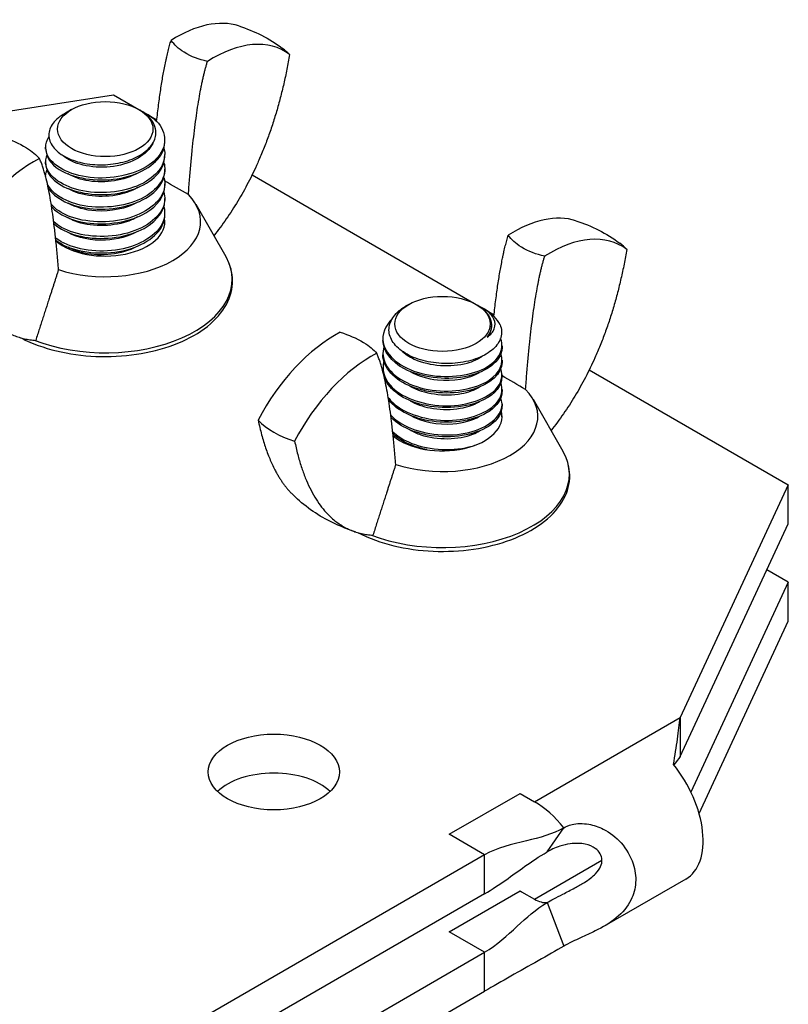
# Model space of a CAD drawing. Units: millimetres. Extents: x -237 to 230, y -248 to 209.
# Drawn here: x 184 to 217, y -88 to -46 of the extents above; entities that cross this region are included whole.
import ezdxf

# ---------------------------------------------------------------- set-up
doc = ezdxf.new("R2010")
doc.units = ezdxf.units.MM

# ---------------------------------------------------------------- blocks, each defined once
blk = doc.blocks.new('BNKK40_60-B-ISO')
for p, q in [((22.303, 39.621), (41.599, 42.607)), ((41.599, 42.607), (42.668, 41.989)), ((39.84, 41.989), (39.542, 41.818)), ((42.668, 41.989), (42.715, 41.962)), ((42.715, 41.962), (42.959, 41.821)), ((42.959, 41.821), (43.022, 41.785)), ((43.022, 41.785), (43.416, 41.557)), ((43.754, 40.637), (43.754, 40.719)), ((44.943, 40.676), (44.943, 40.676)), ((38.754, 40.331), (38.754, 40.412)), ((43.754, 40.025), (43.754, 40.106)), ((38.754, 39.718), (38.754, 39.8)), ((43.754, 39.412), (43.754, 39.494)), ((47.411, 39.251), (56.81, 33.824)), ((38.754, 39.183), (38.754, 39.188)), ((43.754, 38.8), (43.754, 38.882)), ((43.754, 38.188), (43.754, 38.269)), ((45.05, 38.022), (46.305, 35.838)), ((43.754, 37.575), (43.754, 37.657)), ((53.982, 33.824), (53.852, 33.75)), ((56.81, 33.824), (56.858, 33.797)), ((56.858, 33.797), (57.101, 33.656)), ((57.101, 33.656), (57.164, 33.62)), ((57.164, 33.62), (57.558, 33.392)), ((57.463, 32.911), (57.463, 32.953)), ((52.896, 32.401), (52.896, 32.319)), ((59.085, 32.511), (59.086, 32.511)), ((52.896, 31.788), (52.896, 31.707)), ((57.896, 32.094), (57.896, 32.013)), ((57.896, 31.482), (57.896, 31.4)), ((52.896, 31.176), (52.896, 31.094)), ((61.554, 31.086), (69.9, 26.267)), ((57.896, 30.87), (57.896, 30.788)), ((57.896, 30.257), (57.896, 30.176)), ((59.193, 29.857), (60.447, 27.673)), ((57.896, 29.645), (57.896, 29.563)), ((69.9, 26.267), (65.371, 16.508)), ((69.9, 24.634), (69.9, 26.267)), ((65.371, 14.875), (69.9, 24.634)), ((69.9, 22.184), (69.003, 22.702)), ((69.9, 22.184), (65.816, 13.384)), ((69.9, 20.551), (69.9, 22.184)), ((66.158, 12.488), (69.9, 20.551)), ((59.258, 12.979), (65.371, 16.508)), ((65.371, 16.508), (65.371, 15.593)), ((65.371, 15.593), (65.371, 14.875)), ((55.679, 11.616), (58.649, 13.33)), ((58.649, 13.33), (59.258, 12.979)), ((57.164, 10.758), (55.679, 11.616)), ((59.785, 10.879), (60.488, 11.89)), ((57.164, 10.758), (43.87, 3.083)), ((57.164, 9.125), (57.164, 10.758)), ((59.258, 8.896), (62.086, 10.529)), ((65.604, 9.743), (62.182, 7.767)), ((57.164, 9.125), (43.87, 1.45)), ((55.679, 7.533), (58.649, 9.248)), ((58.649, 9.248), (58.714, 9.21)), ((58.714, 9.21), (59.258, 8.896)), ((59.785, 8.754), (60.488, 6.931)), ((57.164, 6.676), (55.679, 7.533)), ((43.87, -0.999), (57.164, 6.676)), ((57.164, 5.171), (57.164, 6.676)), ((43.87, -2.632), (57.164, 5.043)), ((57.164, 5.043), (57.164, 5.171))]:
    blk.add_line(p, q)
for centre, major_axis, start_param, end_param in [((44.239, 40.127), (3, 5.196), 0.122352, 0.838792), ((45.766, 39.245), (3, 5.196), 6.207885, 7.121978), ((45.496, 43.165), (-4, 0), 3.653598, 3.7876), ((41.254, 41.118), (-2.067, 0), 3.88923, 3.926991), ((41.254, 40.765), (-2.5, 0), 3.612832, 3.926991), ((38.269, 34.917), (-3, -5.196), 3.873597, 4.787689), ((41.254, 37.294), (4, 0), 4.200384, 6.79519), ((58.381, 31.962), (3, 5.196), 0.122352, 0.838792), ((41.254, 37.294), (2.5, 0), 3.737877, 6.377372), ((59.908, 31.08), (3, 5.196), 6.207885, 7.121978), ((59.639, 35), (-4, 0), 3.653598, 3.7876), ((41.254, 34.871), (5.322, 0), 4.11875, 6.603457), ((55.396, 32.953), (2.067, 0), 5.849584, 7.068583), ((55.396, 32.6), (2.5, 0), 0.261799, 0.785398), ((50.883, 27.633), (-3, -5.196), 3.873597, 4.787689), ((52.411, 26.752), (-3, -5.196), 3.873597, 4.787689), ((55.396, 29.129), (4, 0), 4.200384, 6.79519), ((55.396, 29.129), (2.5, 0), 3.737877, 6.439352), ((51.153, 30.101), (-4, 0), 0.512005, 1.058791), ((55.396, 26.706), (5.322, 0), 4.11875, 6.603457), ((63.854, 12.774), (1.75, -3.031), 0, 1.835818), ((48.325, 12.595), (-2.75, 0), 3.681737, 5.743041), ((59.258, 10.121), (1.75, -3.031), 1.835818, 2.356194), ((59.258, 10.121), (0.75, -1.299), 5.497787, 6.018163)]:
    blk.add_ellipse(centre, major_axis=major_axis, ratio=0.57735, start_param=start_param, end_param=end_param)
for centre, major_axis in [((41.254, 41.173), (2, 0)), ((55.396, 33.008), (2, 0)), ((48.325, 14.228), (-2.75, 0))]:
    blk.add_ellipse(centre, major_axis=major_axis, ratio=0.57735)
for points, degree in [([(46.85, 45.496), (47.504, 45.284), (48.144, 44.974), (48.69, 44.555)], 3), ([(43.409, 41.496), (43.654, 43.72), (44.013, 44.888)], 2), ([(48.983, 44.297), (48.205, 39.715), (45.807, 36.704)], 2), ([(44.741, 38.426), (45.022, 42.318), (45.54, 44.007)], 2), ([(39.294, 35.281), (39.013, 38.848), (38.495, 39.939)], 2), ([(44.741, 38.426), (44.408, 38.617), (44.077, 38.808), (43.745, 39)], 3), ([(43.71, 37.31), (43.722, 37.264), (43.731, 37.219), (43.737, 37.173)], 3), ([(60.993, 37.331), (61.646, 37.119), (62.286, 36.809), (62.833, 36.39)], 3), ([(57.551, 33.331), (57.797, 35.555), (58.155, 36.723)], 2), ([(35.051, 36.253), (35.847, 32.486), (38.338, 32.319)], 2), ([(63.126, 36.132), (62.348, 31.55), (59.949, 28.539)], 2), ([(58.883, 30.261), (59.165, 34.153), (59.682, 35.842)], 2), ([(57.272, 32.452), (57.397, 32.594), (57.457, 32.752), (57.455, 32.91)], 3), ([(53.436, 27.116), (53.155, 30.683), (52.637, 31.774)], 2), ([(52.901, 31), (52.898, 31.031), (52.897, 31.063), (52.898, 31.094)], 3), ([(58.883, 30.261), (58.553, 30.45), (58.224, 30.64), (57.895, 30.83)], 3), ([(47.666, 28.97), (48.106, 26.89), (49.062, 25.907)], 2), ([(57.894, 29.079), (57.888, 29.152), (57.871, 29.225), (57.843, 29.297)], 3), ([(49.194, 28.088), (49.989, 24.321), (52.48, 24.154)], 2), ([(54.038, 27.953), (54.096, 27.921), (54.156, 27.89), (54.219, 27.861)], 3), ([(65.371, 14.875), (65.28, 14.763), (65.19, 14.646), (65.099, 14.526)], 3)]:
    blk.add_open_spline(points, degree=degree)
for points, knots in [([(45.54, 44.007), (45.186, 44.095), (44.873, 44.195), (44.311, 44.549), (44.155, 44.709), (44.013, 44.888)], [-0.2927753, -0.2927753, -0.2927753, -0.2927753, -0.1559841, -0.1559841, -0.0459792, -0.0459792, -0.0459792, -0.0459792]), ([(39.542, 41.818), (39.476, 41.779), (39.413, 41.739), (39.171, 41.559), (39.037, 41.402), (38.887, 41.07), (38.871, 40.899), (38.96, 40.565), (39.063, 40.406), (39.371, 40.121), (39.574, 39.999), (40.051, 39.807), (40.32, 39.739), (40.891, 39.669), (41.186, 39.666), (41.763, 39.727), (42.039, 39.789), (42.537, 39.971), (42.754, 40.088), (43.1, 40.363), (43.228, 40.518), (43.376, 40.845), (43.397, 41.014), (43.335, 41.322), (43.269, 41.459), (43.066, 41.713), (42.932, 41.829), (42.77, 41.93)], [0.258827, 0.258827, 0.258827, 0.258827, 0.288063, 0.288063, 0.381832, 0.381832, 0.474474, 0.474474, 0.565989, 0.565989, 0.656377, 0.656377, 0.745637, 0.745637, 0.83377, 0.83377, 0.920775, 0.920775, 1.006651, 1.006651, 1.091399, 1.091399, 1.175018, 1.175018, 1.245194, 1.245194, 1.31455, 1.31455, 1.31455, 1.31455]), ([(42.823, 41.895), (42.829, 41.892), (42.835, 41.889), (43.094, 41.755), (43.311, 41.597), (43.481, 41.42)], [0.26070863, 0.26070863, 0.26070863, 0.26070863, 0.2629482, 0.2629482, 0.35579181, 0.35579181, 0.35579181, 0.35579181]), ([(43.481, 41.42), (43.891, 40.921), (43.819, 40.293), (43.302, 39.832), (42.785, 39.37), (41.846, 39.093), (40.952, 39.121), (40.057, 39.149), (39.246, 39.478), (38.922, 39.928), (38.71, 40.222), (38.711, 40.558), (38.901, 40.855)], [11.309734, 11.309734, 11.309734, 11.309734, 12.391566, 12.391566, 12.391566, 13.472958, 13.472958, 13.472958, 14.553912, 14.553912, 14.553912, 15.259119, 15.259119, 15.259119, 15.259119]), ([(36.968, 40.821), (37.322, 40.713), (37.635, 40.582), (38.197, 40.238), (38.353, 40.102), (38.495, 39.939)], [-0.2927872, -0.2927872, -0.2927872, -0.2927872, -0.1559771, -0.1559771, -0.0459799, -0.0459799, -0.0459799, -0.0459799]), ([(38.761, 40.331), (38.764, 40.021), (38.961, 39.711), (39.328, 39.478), (39.903, 39.112), (40.873, 38.95), (41.756, 39.09), (42.629, 39.228), (43.381, 39.656), (43.643, 40.183), (43.716, 40.33), (43.751, 40.483), (43.748, 40.636)], [-21.20575, -21.20575, -21.20575, -21.20575, -20.514126, -20.514126, -20.514126, -19.432608, -19.432608, -19.432608, -18.363017, -18.363017, -18.363017, -18.064158, -18.064158, -18.064158, -18.064158]), ([(43.243, 40.572), (43.032, 40.105), (42.369, 39.723), (41.606, 39.61), (40.836, 39.497), (40.004, 39.661), (39.557, 39.994), (39.516, 40.025), (39.477, 40.058), (39.443, 40.092)], [12.056227, 12.056227, 12.056227, 12.056227, 13.180639, 13.180639, 13.180639, 14.314355, 14.314355, 14.314355, 14.420797, 14.420797, 14.420797, 14.420797]), ([(43.716, 40.372), (43.851, 39.875), (43.571, 39.341), (42.979, 38.983), (42.328, 38.589), (41.328, 38.424), (40.474, 38.551), (39.62, 38.678), (38.949, 39.09), (38.792, 39.566), (38.738, 39.731), (38.746, 39.901), (38.81, 40.064)], [17.891131, 17.891131, 17.891131, 17.891131, 18.873446, 18.873446, 18.873446, 19.952282, 19.952282, 19.952282, 21.030707, 21.030707, 21.030707, 21.404308, 21.404308, 21.404308, 21.404308]), ([(38.762, 39.718), (38.762, 39.478), (38.877, 39.237), (39.106, 39.032), (39.562, 38.625), (40.451, 38.38), (41.341, 38.432), (42.229, 38.485), (43.081, 38.834), (43.483, 39.326), (43.66, 39.542), (43.747, 39.783), (43.745, 40.024)], [-27.488936, -27.488936, -27.488936, -27.488936, -26.951702, -26.951702, -26.951702, -25.883246, -25.883246, -25.883246, -24.816964, -24.816964, -24.816964, -24.347343, -24.347343, -24.347343, -24.347343]), ([(43.716, 39.759), (43.729, 39.714), (43.739, 39.669), (43.745, 39.623), (43.82, 39.072), (43.371, 38.506), (42.619, 38.188), (41.868, 37.87), (40.846, 37.812), (40.058, 38.025), (39.458, 38.187), (39.013, 38.5), (38.837, 38.853)], [24.174317, 24.174317, 24.174317, 24.174317, 24.263564, 24.263564, 24.263564, 25.340392, 25.340392, 25.340392, 26.416831, 26.416831, 26.416831, 27.236769, 27.236769, 27.236769, 27.236769]), ([(38.754, 39.183), (38.754, 39.186), (38.754, 39.19), (38.754, 39.193), (38.754, 39.28), (38.772, 39.367), (38.806, 39.452)], [27.4855825, 27.4855825, 27.4855825, 27.4855825, 27.4928858, 27.4928858, 27.4928858, 27.6874929, 27.6874929, 27.6874929, 27.6874929]), ([(38.863, 38.714), (38.875, 38.691), (38.889, 38.669), (38.905, 38.646), (39.214, 38.19), (40.021, 37.851), (40.918, 37.816), (41.813, 37.781), (42.76, 38.052), (43.286, 38.511), (43.588, 38.774), (43.744, 39.093), (43.746, 39.413)], [-33.476427, -33.476427, -33.476427, -33.476427, -33.423015, -33.423015, -33.423015, -32.335856, -32.335856, -32.335856, -31.252527, -31.252527, -31.252527, -30.630528, -30.630528, -30.630528, -30.630528]), ([(42.615, 39.33), (42.064, 39.02), (41.251, 38.893), (40.563, 38.999), (40.231, 39.051), (39.935, 39.155), (39.704, 39.292)], [18.915781, 18.915781, 18.915781, 18.915781, 19.975885, 19.975885, 19.975885, 20.487367, 20.487367, 20.487367, 20.487367]), ([(43.712, 39.146), (43.752, 39.014), (43.763, 38.879), (43.744, 38.746), (43.665, 38.196), (43.068, 37.683), (42.246, 37.443), (41.424, 37.203), (40.412, 37.244), (39.709, 37.529), (39.404, 37.652), (39.162, 37.819), (38.998, 38.007)], [30.457502, 30.457502, 30.457502, 30.457502, 30.718789, 30.718789, 30.718789, 31.79335, 31.79335, 31.79335, 32.867548, 32.867548, 32.867548, 33.333359, 33.333359, 33.333359, 33.333359]), ([(39.01, 37.908), (39.304, 37.592), (39.831, 37.343), (40.458, 37.247), (41.304, 37.118), (42.297, 37.275), (42.951, 37.66), (43.456, 37.956), (43.743, 38.378), (43.75, 38.8)], [-39.602206, -39.602206, -39.602206, -39.602206, -38.808429, -38.808429, -38.808429, -37.73811, -37.73811, -37.73811, -36.913714, -36.913714, -36.913714, -36.913714]), ([(43.709, 38.533), (43.771, 38.321), (43.764, 38.102), (43.678, 37.892), (43.459, 37.357), (42.741, 36.906), (41.875, 36.742), (41.01, 36.579), (40.033, 36.71), (39.424, 37.052), (39.298, 37.124), (39.188, 37.204), (39.096, 37.289)], [36.740687, 36.740687, 36.740687, 36.740687, 37.160799, 37.160799, 37.160799, 38.233247, 38.233247, 38.233247, 39.305357, 39.305357, 39.305357, 39.528662, 39.528662, 39.528662, 39.528662]), ([(42.61, 38.72), (42.39, 38.594), (42.131, 38.493), (41.849, 38.431), (41.104, 38.265), (40.24, 38.367), (39.719, 38.664), (39.712, 38.668), (39.705, 38.672), (39.698, 38.676)], [25.198967, 25.198967, 25.198967, 25.198967, 25.62613, 25.62613, 25.62613, 26.754881, 26.754881, 26.754881, 26.770553, 26.770553, 26.770553, 26.770553]), ([(39.112, 37.199), (39.343, 36.992), (39.674, 36.82), (40.073, 36.714), (40.865, 36.504), (41.89, 36.567), (42.639, 36.89), (43.321, 37.184), (43.748, 37.684), (43.753, 38.188)], [-45.802656, -45.802656, -45.802656, -45.802656, -45.259668, -45.259668, -45.259668, -44.180631, -44.180631, -44.180631, -43.196899, -43.196899, -43.196899, -43.196899]), ([(42.614, 38.107), (42.139, 37.842), (41.477, 37.703), (40.861, 37.742), (40.414, 37.771), (40.004, 37.892), (39.703, 38.067)], [31.482152, 31.482152, 31.482152, 31.482152, 32.392417, 32.392417, 32.392417, 33.053738, 33.053738, 33.053738, 33.053738]), ([(43.708, 37.921), (43.789, 37.635), (43.744, 37.335), (43.563, 37.065), (43.221, 36.554), (42.407, 36.169), (41.52, 36.079), (40.633, 35.989), (39.71, 36.198), (39.201, 36.586), (39.191, 36.594), (39.182, 36.601), (39.172, 36.609)], [43.023873, 43.023873, 43.023873, 43.023873, 43.590506, 43.590506, 43.590506, 44.660991, 44.660991, 44.660991, 45.731162, 45.731162, 45.731162, 45.751625, 45.751625, 45.751625, 45.751625]), ([(39.186, 36.52), (39.301, 36.428), (39.438, 36.343), (39.595, 36.271), (40.278, 35.958), (41.305, 35.886), (42.156, 36.112), (43.002, 36.336), (43.635, 36.845), (43.738, 37.401), (43.748, 37.459), (43.753, 37.517), (43.753, 37.575)], [-52.028033, -52.028033, -52.028033, -52.028033, -51.776155, -51.776155, -51.776155, -50.681749, -50.681749, -50.681749, -49.5935, -49.5935, -49.5935, -49.480084, -49.480084, -49.480084, -49.480084]), ([(42.612, 37.494), (42.482, 37.418), (42.337, 37.352), (42.18, 37.298), (41.487, 37.062), (40.599, 37.075), (39.987, 37.313), (39.882, 37.354), (39.786, 37.401), (39.7, 37.452)], [37.765337, 37.765337, 37.765337, 37.765337, 38.02004, 38.02004, 38.02004, 39.144428, 39.144428, 39.144428, 39.336923, 39.336923, 39.336923, 39.336923]), ([(42.611, 36.883), (42.24, 36.675), (41.759, 36.54), (41.268, 36.515), (40.676, 36.485), (40.093, 36.615), (39.7, 36.841)], [44.048523, 44.048523, 44.048523, 44.048523, 44.760955, 44.760955, 44.760955, 45.620109, 45.620109, 45.620109, 45.620109]), ([(59.682, 35.842), (59.328, 35.93), (59.015, 36.03), (58.453, 36.384), (58.297, 36.544), (58.155, 36.723)], [-0.2927753, -0.2927753, -0.2927753, -0.2927753, -0.1559841, -0.1559841, -0.0459792, -0.0459792, -0.0459792, -0.0459792]), ([(42.615, 36.268), (42.596, 36.257), (42.577, 36.246), (42.557, 36.235), (41.957, 35.918), (41.075, 35.819), (40.376, 35.972), (40.118, 36.029), (39.889, 36.118), (39.704, 36.229)], [50.331708, 50.331708, 50.331708, 50.331708, 50.368887, 50.368887, 50.368887, 51.489494, 51.489494, 51.489494, 51.903294, 51.903294, 51.903294, 51.903294]), ([(37.721, 32.423), (37.839, 32.361), (37.962, 32.303), (38.551, 32.048), (39.067, 31.893), (40.153, 31.686), (40.723, 31.635), (41.861, 31.64), (42.429, 31.696), (43.508, 31.911), (44.019, 32.069), (44.933, 32.477), (45.336, 32.725), (45.989, 33.292), (46.239, 33.609), (46.549, 34.273), (46.614, 34.617), (46.562, 35.26), (46.466, 35.558), (46.305, 35.838)], [3.193517, 3.193517, 3.193517, 3.193517, 3.282926, 3.282926, 3.60918, 3.60918, 3.934377, 3.934377, 4.259117, 4.259117, 4.584354, 4.584354, 4.910639, 4.910639, 5.235024, 5.235024, 5.54434, 5.54434, 5.818059, 5.818059, 5.818059, 5.818059]), ([(57.811, 32.973), (57.885, 32.799), (57.897, 32.619), (57.796, 32.268), (57.685, 32.101), (57.354, 31.804), (57.138, 31.676), (56.632, 31.477), (56.347, 31.408), (55.745, 31.337), (55.434, 31.336), (54.828, 31.404), (54.538, 31.471), (54.018, 31.665), (53.792, 31.79), (53.432, 32.081), (53.301, 32.245), (53.152, 32.59), (53.133, 32.769), (53.211, 33.118), (53.304, 33.285), (53.558, 33.553), (53.694, 33.658), (53.852, 33.75)], [0, 0, 0, 0, 0.097147, 0.097147, 0.1931682, 0.1931682, 0.2880633, 0.2880633, 0.3818319, 0.3818319, 0.4744739, 0.4744739, 0.565989, 0.565989, 0.6563769, 0.6563769, 0.7456374, 0.7456374, 0.83377, 0.83377, 0.9207747, 0.9207747, 0.9863487, 0.9863487, 0.9863487, 0.9863487]), ([(57.272, 32.452), (57.42, 32.555), (57.521, 32.676), (57.62, 32.939), (57.613, 33.078), (57.486, 33.354), (57.362, 33.487), (57.124, 33.645), (57.053, 33.685), (56.977, 33.722)], [0, 0, 0, 0, 0.0835167, 0.0835167, 0.1711655, 0.1711655, 0.2629482, 0.2629482, 0.2969196, 0.2969196, 0.2969196, 0.2969196]), ([(53.299, 33.235), (52.991, 32.931), (52.845, 32.567), (52.914, 32.214), (53.023, 31.663), (53.655, 31.16), (54.495, 30.937), (55.335, 30.715), (56.347, 30.781), (57.029, 31.085), (57.711, 31.39), (58.032, 31.918), (57.835, 32.389), (57.834, 32.392), (57.833, 32.394), (57.832, 32.397)], [12.780569, 12.780569, 12.780569, 12.780569, 13.472958, 13.472958, 13.472958, 14.553912, 14.553912, 14.553912, 15.634433, 15.634433, 15.634433, 16.714526, 16.714526, 16.714526, 16.720212, 16.720212, 16.720212, 16.720212]), ([(51.11, 32.656), (51.464, 32.548), (51.777, 32.417), (52.339, 32.073), (52.495, 31.937), (52.637, 31.774)], [-0.2927872, -0.2927872, -0.2927872, -0.2927872, -0.1559771, -0.1559771, -0.0459799, -0.0459799, -0.0459799, -0.0459799]), ([(57.895, 32.012), (57.895, 31.957), (57.89, 31.902), (57.877, 31.848), (57.768, 31.371), (57.144, 30.941), (56.313, 30.787), (55.486, 30.633), (54.487, 30.759), (53.801, 31.122), (53.237, 31.42), (52.906, 31.869), (52.899, 32.319)], [-22.776547, -22.776547, -22.776547, -22.776547, -22.65363, -22.65363, -22.65363, -21.581444, -21.581444, -21.581444, -20.514126, -20.514126, -20.514126, -19.634954, -19.634954, -19.634954, -19.634954]), ([(52.942, 32.053), (52.87, 31.804), (52.893, 31.547), (53.021, 31.307), (53.301, 30.779), (54.076, 30.356), (54.961, 30.231), (55.845, 30.106), (56.803, 30.281), (57.359, 30.653), (57.806, 30.952), (57.979, 31.367), (57.843, 31.748)], [19.461928, 19.461928, 19.461928, 19.461928, 19.952282, 19.952282, 19.952282, 21.030707, 21.030707, 21.030707, 22.108726, 22.108726, 22.108726, 22.975104, 22.975104, 22.975104, 22.975104]), ([(53.681, 31.889), (53.822, 31.751), (54.002, 31.629), (54.215, 31.532), (54.856, 31.237), (55.756, 31.179), (56.432, 31.368), (56.677, 31.436), (56.888, 31.536), (57.054, 31.655)], [13.938326, 13.938326, 13.938326, 13.938326, 14.314355, 14.314355, 14.314355, 15.447594, 15.447594, 15.447594, 15.858413, 15.858413, 15.858413, 15.858413]), ([(52.941, 31.441), (52.848, 31.101), (52.933, 30.743), (53.2, 30.437), (53.629, 29.947), (54.509, 29.612), (55.406, 29.579), (56.302, 29.546), (57.178, 29.815), (57.6, 30.237), (57.871, 30.507), (57.949, 30.832), (57.84, 31.135)], [25.745113, 25.745113, 25.745113, 25.745113, 26.416831, 26.416831, 26.416831, 27.492886, 27.492886, 27.492886, 28.568561, 28.568561, 28.568561, 29.258289, 29.258289, 29.258289, 29.258289]), ([(57.896, 31.4), (57.893, 30.936), (57.412, 30.479), (56.668, 30.259), (55.899, 30.031), (54.883, 30.067), (54.117, 30.366), (53.377, 30.654), (52.898, 31.176), (52.896, 31.707)], [-29.059732, -29.059732, -29.059732, -29.059732, -28.022591, -28.022591, -28.022591, -26.951702, -26.951702, -26.951702, -25.918139, -25.918139, -25.918139, -25.918139]), ([(54.04, 31.015), (54.362, 30.833), (54.767, 30.706), (55.192, 30.661), (55.844, 30.593), (56.516, 30.721), (56.951, 30.972)], [20.486578, 20.486578, 20.486578, 20.486578, 21.106816, 21.106816, 21.106816, 22.058164, 22.058164, 22.058164, 22.058164]), ([(57.892, 30.789), (57.885, 30.427), (57.61, 30.065), (57.122, 29.823), (56.452, 29.49), (55.411, 29.4), (54.541, 29.619), (53.767, 29.814), (53.16, 30.245), (52.965, 30.738)], [-35.342917, -35.342917, -35.342917, -35.342917, -34.534205, -34.534205, -34.534205, -33.423015, -33.423015, -33.423015, -32.434943, -32.434943, -32.434943, -32.434943]), ([(53.123, 29.927), (53.204, 29.813), (53.307, 29.705), (53.431, 29.606), (53.984, 29.165), (54.935, 28.919), (55.817, 28.971), (56.699, 29.023), (57.474, 29.37), (57.763, 29.824), (57.904, 30.047), (57.925, 30.291), (57.839, 30.522)], [32.626809, 32.626809, 32.626809, 32.626809, 32.867548, 32.867548, 32.867548, 33.941388, 33.941388, 33.941388, 35.014874, 35.014874, 35.014874, 35.541475, 35.541475, 35.541475, 35.541475]), ([(57.889, 30.176), (57.885, 29.875), (57.7, 29.573), (57.351, 29.341), (56.793, 28.973), (55.84, 28.8), (54.96, 28.925), (54.177, 29.036), (53.48, 29.379), (53.136, 29.823)], [-41.626103, -41.626103, -41.626103, -41.626103, -40.952988, -40.952988, -40.952988, -39.880034, -39.880034, -39.880034, -38.925918, -38.925918, -38.925918, -38.925918]), ([(54.034, 30.399), (54.612, 30.072), (55.482, 29.953), (56.19, 30.087), (56.481, 30.142), (56.739, 30.238), (56.946, 30.361)], [26.769763, 26.769763, 26.769763, 26.769763, 27.88321, 27.88321, 27.88321, 28.341349, 28.341349, 28.341349, 28.341349]), ([(53.232, 29.183), (53.355, 29.048), (53.509, 28.923), (53.692, 28.815), (54.345, 28.429), (55.339, 28.269), (56.187, 28.397), (57.034, 28.526), (57.699, 28.935), (57.857, 29.407), (57.912, 29.573), (57.904, 29.744), (57.84, 29.909)], [39.005112, 39.005112, 39.005112, 39.005112, 39.305357, 39.305357, 39.305357, 40.377134, 40.377134, 40.377134, 41.448582, 41.448582, 41.448582, 41.82466, 41.82466, 41.82466, 41.82466]), ([(54.04, 29.79), (54.28, 29.652), (54.567, 29.545), (54.878, 29.484), (55.615, 29.338), (56.45, 29.452), (56.952, 29.746)], [33.052948, 33.052948, 33.052948, 33.052948, 33.518715, 33.518715, 33.518715, 34.624534, 34.624534, 34.624534, 34.624534]), ([(57.887, 29.563), (57.888, 29.345), (57.795, 29.127), (57.606, 28.936), (57.184, 28.511), (56.303, 28.239), (55.401, 28.273), (54.532, 28.306), (53.68, 28.623), (53.239, 29.088)], [-47.909288, -47.909288, -47.909288, -47.909288, -47.422901, -47.422901, -47.422901, -46.340401, -46.340401, -46.340401, -45.297985, -45.297985, -45.297985, -45.297985]), ([(54.035, 29.176), (54.521, 28.905), (55.205, 28.767), (55.833, 28.815), (56.264, 28.848), (56.655, 28.967), (56.946, 29.137)], [39.336134, 39.336134, 39.336134, 39.336134, 40.268449, 40.268449, 40.268449, 40.90772, 40.90772, 40.90772, 40.90772]), ([(53.316, 28.488), (53.488, 28.323), (53.709, 28.176), (53.969, 28.06), (54.701, 27.731), (55.714, 27.654), (56.511, 27.849), (56.596, 27.87), (56.678, 27.893), (56.757, 27.919)], [45.351207, 45.351207, 45.351207, 45.351207, 45.731162, 45.731162, 45.731162, 46.801025, 46.801025, 46.801025, 46.91445, 46.91445, 46.91445, 46.91445]), ([(54.038, 28.563), (54.173, 28.485), (54.324, 28.417), (54.487, 28.362), (55.181, 28.13), (56.067, 28.147), (56.674, 28.387), (56.775, 28.427), (56.867, 28.472), (56.95, 28.522)], [45.619319, 45.619319, 45.619319, 45.619319, 45.88321, 45.88321, 45.88321, 47.005126, 47.005126, 47.005126, 47.190905, 47.190905, 47.190905, 47.190905]), ([(54.751, 27.74), (54.282, 27.832), (53.848, 28), (53.525, 28.229), (53.451, 28.282), (53.383, 28.338), (53.321, 28.396)], [-52.3598776, -52.3598776, -52.3598776, -52.3598776, -51.7761547, -51.7761547, -51.7761547, -51.6414014, -51.6414014, -51.6414014, -51.6414014]), ([(51.863, 24.258), (51.981, 24.196), (52.104, 24.138), (52.693, 23.883), (53.209, 23.728), (54.295, 23.521), (54.865, 23.47), (56.004, 23.475), (56.572, 23.531), (57.65, 23.746), (58.161, 23.904), (59.075, 24.312), (59.478, 24.56), (60.131, 25.127), (60.382, 25.444), (60.691, 26.108), (60.756, 26.452), (60.704, 27.095), (60.608, 27.393), (60.447, 27.673)], [3.193517, 3.193517, 3.193517, 3.193517, 3.282926, 3.282926, 3.60918, 3.60918, 3.934377, 3.934377, 4.259117, 4.259117, 4.584354, 4.584354, 4.910639, 4.910639, 5.235024, 5.235024, 5.54434, 5.54434, 5.818059, 5.818059, 5.818059, 5.818059]), ([(51.751, 24.292), (51.351, 24.421), (50.958, 24.583), (50.018, 25.078), (49.489, 25.468), (49.062, 25.907)], [0, 0, 0, 0, 0.1281688, 0.1281688, 0.3236089, 0.3236089, 0.3236089, 0.3236089]), ([(65.085, 14.543), (65.151, 14.921), (65.204, 15.276), (65.295, 15.936), (65.333, 16.238), (65.371, 16.508)], [0, 0, 0, 0, 0.1409005, 0.1409005, 0.2818009, 0.2818009, 0.2818009, 0.2818009]), ([(60.488, 11.89), (60.567, 11.935), (60.679, 11.988), (60.937, 12.05), (61.049, 12.064), (61.285, 12.069), (61.409, 12.059), (61.74, 12), (61.944, 11.929), (62.415, 11.692), (62.67, 11.495), (63.116, 10.993), (63.288, 10.695), (63.476, 10.123), (63.512, 9.857), (63.482, 9.339), (63.416, 9.091), (63.162, 8.578), (62.954, 8.33), (62.419, 7.892), (62.113, 7.72), (61.601, 7.467), (61.393, 7.374), (61.07, 7.227), (60.954, 7.173), (60.686, 7.041), (60.569, 6.978), (60.488, 6.931)], [0, 0, 0, 0, 0.0332831, 0.0332831, 0.0570473, 0.0570473, 0.0820321, 0.0820321, 0.1244703, 0.1244703, 0.1853821, 0.1853821, 0.2512397, 0.2512397, 0.3063677, 0.3063677, 0.3615196, 0.3615196, 0.4288129, 0.4288129, 0.49638, 0.49638, 0.5400776, 0.5400776, 0.5657073, 0.5657073, 0.6019083, 0.6019083, 0.6019083, 0.6019083]), ([(60.488, 11.89), (60.008, 11.616), (59.466, 11.475), (58.918, 11.345), (58.309, 11.2), (57.697, 11.064), (57.164, 10.758)], [0, 0, 0, 0, 0.473748, 0.473748, 0.473748, 1, 1, 1, 1]), ([(59.785, 8.754), (59.935, 8.84), (60.161, 8.963), (60.61, 9.194), (60.777, 9.279), (61.081, 9.441), (61.215, 9.516), (61.533, 9.715), (61.693, 9.836), (61.914, 10.067), (61.985, 10.17), (62.069, 10.364), (62.089, 10.457), (62.083, 10.638), (62.058, 10.723), (61.966, 10.889), (61.893, 10.965), (61.693, 11.108), (61.551, 11.168), (61.196, 11.243), (60.981, 11.248), (60.607, 11.197), (60.462, 11.162), (60.106, 11.048), (59.924, 10.959), (59.785, 10.879)], [0, 0, 0, 0, 0.063422, 0.063422, 0.0994613, 0.0994613, 0.1278977, 0.1278977, 0.1686389, 0.1686389, 0.2009956, 0.2009956, 0.2299237, 0.2299237, 0.2580864, 0.2580864, 0.2907729, 0.2907729, 0.3336061, 0.3336061, 0.3834611, 0.3834611, 0.415763, 0.415763, 0.466241, 0.466241, 0.466241, 0.466241]), ([(57.164, 9.125), (57.816, 9.504), (58.31, 9.89), (58.852, 10.274), (59.139, 10.477), (59.441, 10.679), (59.785, 10.879)], [-1, -1, -1, -1, -0.345659, -0.345659, -0.345659, 0, 0, 0, 0]), ([(57.164, 6.676), (57.684, 6.979), (58.105, 7.373), (58.528, 7.764), (58.915, 8.122), (59.308, 8.477), (59.785, 8.754)], [-1, -1, -1, -1, -0.478101, -0.478101, -0.478101, 0, 0, 0, 0]), ([(60.488, 6.931), (59.818, 6.542), (59.024, 6.098), (58.266, 5.671), (57.879, 5.453), (57.506, 5.24), (57.164, 5.043)], [0, 0, 0, 0, 0.661911, 0.661911, 0.661911, 1, 1, 1, 1])]:
    blk.add_open_spline(points, degree=3, knots=knots)
for points in [[(39.294, 35.281), (38.884, 34.019), (38.338, 32.319)], [(53.436, 27.116), (53.026, 25.854), (52.48, 24.154)]]:
    blk.add_rational_spline(points, [1.00001388286, 1.01076294078, 1.0001046417], degree=2)

msp = doc.modelspace()

# ---------------------------------------------------------------- block references
msp.add_blockref('BNKK40_60-B-ISO', (146.813, -92.004))

doc.saveas('drawing.dxf')
